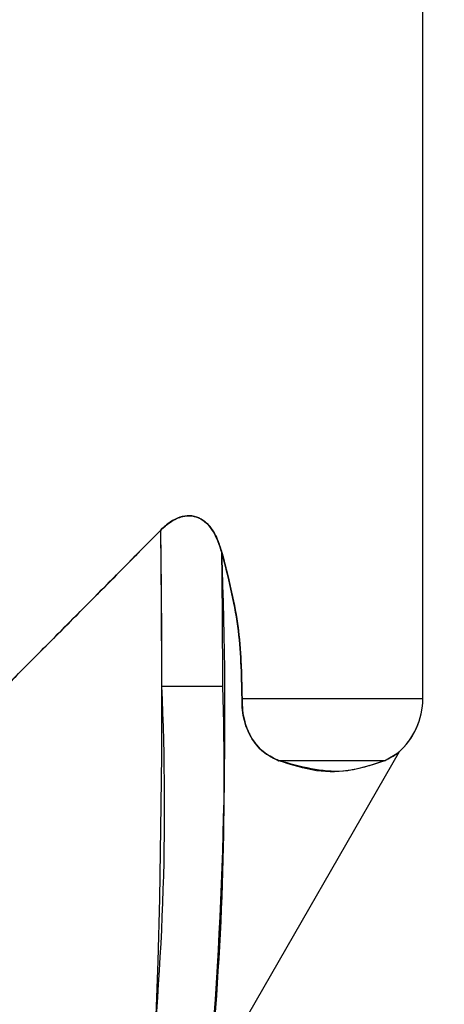
# Model space of a CAD drawing. Units: inches. Extents: x 0.4 to 16.6, y 0.2 to 10.8.
# Drawn here: x 11.1 to 11.2, y 6.7 to 6.8 of the extents above; entities that cross this region are included whole.
import ezdxf
from ezdxf.lldxf.tags import DXFTag

# ---------------------------------------------------------------- set-up
doc = ezdxf.new("R2010")
doc.units = ezdxf.units.IN
doc.header["$MEASUREMENT"] = 0
doc.layers.add('ELECTRONICS', color=7, linetype='HIDDEN')
tags = doc.linetypes.add('HIDDEN', pattern=[0.07500000000000001, 0.05, -0.025]).pattern_tags.tags
tags[6:7] = [DXFTag(74, 4), DXFTag(75, 0), DXFTag(340, '0'), DXFTag(46, 1.0), DXFTag(50, 0.0), DXFTag(44, 0.0), DXFTag(45, 0.0)]
tags[4:5] = [DXFTag(74, 4), DXFTag(75, 0), DXFTag(340, '0'), DXFTag(46, 1.0), DXFTag(50, 0.0), DXFTag(44, 0.0), DXFTag(45, 0.0)]

msp = doc.modelspace()

# ---------------------------------------------------------------- linework, layer by layer
at = {"color": 7, "linetype": 'Continuous', "lineweight": 25}
for p, q in [((11.17789217340568, 6.753163656534358), (11.17789217340568, 6.892656120704624)), ((11.17789217340568, 6.753163656534358), (11.17789217340568, 6.892656120704624)), ((11.17789217340568, 6.753163656534358), (11.17789217340568, 6.892656120704624)), ((11.14928235791, 6.754523103233652), (11.15595290184353, 6.754523103233652)), ((11.15807371068688, 6.753163656534358), (11.17789217340568, 6.753163656534358)), ((11.15446265679324, 6.711106660348626), (11.1753350780722, 6.74735586165975)), ((11.15446265679324, 6.711106660348626), (11.1753350780722, 6.74735586165975)), ((11.15446265679324, 6.711106660348626), (11.17533215035279, 6.747350777080005)), ((11.1736777456466, 6.746344558866763), (11.17521993106078, 6.74725487398295)), ((11.1736777456466, 6.746344558866763), (11.16211085500863, 6.746344558866762))]:
    msp.add_line(p, q, dxfattribs=at)
at = {"color": 7, "linetype": 'Continuous', "lineweight": 25, "flags": 128}
msp.add_lwpolyline([(11.14754726102584, 6.707082158351763), (11.14754805433185, 6.707082163310343), (11.14785235063728, 6.707821299133225), (11.14814718920237, 6.710008185125481), (11.14842343006795, 6.713575028090966), (11.14867250980124, 6.718411256337497), (11.14888670696123, 6.724366947385677), (11.14905938146236, 6.731257475547274), (11.14918518041638, 6.73886923529879), (11.14926020407123, 6.746966263026366), (11.14928212670285, 6.755297551868704), (11.14925026871238, 6.763604832898837), (11.14916561769358, 6.77163058142901)], dxfattribs=at)
msp.add_lwpolyline([(11.14754726102584, 6.707082158351763), (11.14754805433185, 6.707082163310343), (11.14785235063728, 6.707821299133225), (11.14814718920237, 6.710008185125481), (11.14842343006795, 6.713575028090966), (11.14867250980124, 6.718411256337497), (11.14888670696123, 6.724366947385677), (11.14905938146236, 6.731257475547274), (11.14918518041638, 6.73886923529879), (11.14926020407123, 6.746966263026366), (11.14928212670285, 6.755297551868704), (11.14925026871238, 6.763604832898837), (11.14916561769358, 6.77163058142901)], dxfattribs=at)
at = {"color": 7, "linetype": 'Continuous', "lineweight": 25}
for centre, radius, start, end in [((9.929452362098084, 6.754753207372564), 1.219830017514903, 359.9891919399457, 0.7927605844739685), ((10.68476851943592, 6.751458137801595), 0.4714242509677187, 355.0897693613715, 2.15274376484152), ((10.02802893993457, 6.754693663374564), 1.127923974804671, 359.9913359619247, 0.7352070459648766), ((10.86013342710568, 6.741347886915239), 0.2894489428384839, 353.2012310876596, 2.608906430794265), ((10.82426068318021, 6.744042142475144), 0.3318577684192726, 354.3114397822391, 1.809855760237198), ((11.17001815765765, 6.753163656534357), 0.007874015748033847, 310.7129425216871, 5.457446688097936e-13), ((11.17001815765765, 6.753163656534357), 0.007874015748033366, 311.3869597824041, 1.107974177381696e-11)]:
    msp.add_arc(centre, radius, start, end, dxfattribs=at)
msp.add_ellipse((11.13045122852379, 6.754523103233652), major_axis=(0.04743300917217042, 0.0474330091721713), ratio=0.0182930326609274, start_param=4.723393761128388, end_param=5.09959724621366, dxfattribs=at)
for points, knots in [([(11.14916561769358, 6.77163058142901), (11.14955294724138, 6.771982240376292), (11.15033076515388, 6.772688426180718), (11.15162542982649, 6.773211189275564), (11.15282216864328, 6.77319735316503), (11.15378391764125, 6.772772237251617), (11.15473333373436, 6.771860582813907), (11.15541780115341, 6.770600503076658), (11.15573222047883, 6.769581036965985), (11.15586005703772, 6.769166542598229)], [0, 0, 0, 0, 0.1640971829501942, 0.3295326396265893, 0.4452598698464717, 0.5612148120884288, 0.6747817088390297, 0.8677727993445243, 1, 1, 1, 1]), ([(11.14916561769358, 6.77163058142901), (11.14949897332737, 6.771937644300887), (11.1501326108132, 6.772521304891568), (11.15121716948601, 6.77306970304124), (11.15231579528742, 6.773260029454138), (11.15337261880348, 6.773015647428553), (11.15426885777034, 6.772365480076434), (11.15521566077857, 6.771124305433029), (11.15560023491397, 6.769955917288605), (11.15586005703772, 6.769166542598232)], [0, 0, 0, 0, 0.1421133218539758, 0.270126912023175, 0.3897636327410554, 0.5092074563206164, 0.6281882765411129, 0.7488002891136555, 1, 1, 1, 1]), ([(11.14916561769358, 6.77163058142901), (11.14949897332737, 6.771937644300887), (11.1501326108132, 6.772521304891568), (11.15121716948601, 6.77306970304124), (11.15231579528742, 6.773260029454138), (11.15337261880348, 6.773015647428553), (11.15426885777034, 6.772365480076434), (11.15521566077857, 6.771124305433029), (11.15560023491397, 6.769955917288605), (11.15586005703772, 6.769166542598232)], [0, 0, 0, 0, 0.1421133218539758, 0.270126912023175, 0.3897636327410554, 0.5092074563206164, 0.6281882765411129, 0.7488002891136555, 1, 1, 1, 1]), ([(11.15586005703772, 6.769166542598232), (11.15560061797178, 6.769954948266918), (11.15521639492637, 6.771122558186943), (11.15427009662489, 6.772364096765838), (11.1533739406362, 6.77301521930437), (11.15231791534138, 6.77325934408954), (11.15122054889691, 6.773070466783175), (11.15013485021643, 6.772523091834295), (11.14949996663163, 6.771938464108521), (11.14916561769358, 6.77163058142901)], [0, 0, 0, 0, 0.2508914327216074, 0.3715642052443254, 0.4907995739227994, 0.6100310890154426, 0.7293774619912043, 0.857481969354138, 1, 1, 1, 1]), ([(11.15586005703772, 6.769166542598232), (11.15560061797178, 6.769954948266918), (11.15521639492637, 6.771122558186943), (11.15427009662489, 6.772364096765838), (11.1533739406362, 6.77301521930437), (11.15231791534138, 6.77325934408954), (11.15122054889691, 6.773070466783175), (11.15013485021643, 6.772523091834295), (11.14949996663163, 6.771938464108521), (11.14916561769358, 6.77163058142901)], [0, 0, 0, 0, 0.2508914327216074, 0.3715642052443254, 0.4907995739227994, 0.6100310890154426, 0.7293774619912043, 0.857481969354138, 1, 1, 1, 1]), ([(11.13218632548332, 6.754523103309079), (11.13365703382233, 6.755996211643779), (11.13656118639481, 6.758905103397682), (11.14087022801792, 6.763240275707169), (11.14507705420647, 6.767485193101693), (11.14781316166819, 6.77025932831321), (11.14916561769358, 6.77163058142901)], [0, 0, 0, 0, 0.2553410474522647, 0.5042123853831855, 0.7549325250997033, 1, 1, 1, 1]), ([(11.13218632548332, 6.754523103309079), (11.13365703382233, 6.755996211643779), (11.13656118639481, 6.758905103397682), (11.14087022801792, 6.763240275707169), (11.14507705420647, 6.767485193101693), (11.14781316166819, 6.77025932831321), (11.14916561769358, 6.77163058142901)], [0, 0, 0, 0, 0.2553410474522647, 0.5042123853831855, 0.7549325250997033, 1, 1, 1, 1]), ([(11.14916561769358, 6.77163058142901), (11.1478138520462, 6.770260043941295), (11.14507773760796, 6.767485933343386), (11.14087543182092, 6.763245486612333), (11.13656569015292, 6.758909729551069), (11.13366157412028, 6.75600079810501), (11.13218632639137, 6.75452310421774)], [0, 0, 0, 0, 0.2449417593005755, 0.4957876281658423, 0.7438676182089278, 1, 1, 1, 1]), ([(11.14916561769358, 6.77163058142901), (11.1478138520462, 6.770260043941295), (11.14507773760796, 6.767485933343386), (11.14087543182092, 6.763245486612333), (11.13656569015292, 6.758909729551069), (11.13366157412028, 6.75600079810501), (11.13218632639137, 6.75452310421774)], [0, 0, 0, 0, 0.2449417593005755, 0.4957876281658423, 0.7438676182089278, 1, 1, 1, 1]), ([(11.15586005703772, 6.769166542598229), (11.15652691081896, 6.766597327971907), (11.15787949490133, 6.761386172385018), (11.1580083725574, 6.755929877641344), (11.15807371068688, 6.753163656534358)], [0, 0, 0, 0, 0.4930220530711513, 1, 1, 1, 1]), ([(11.15586005703773, 6.769166542598223), (11.1565506813465, 6.766495291153274), (11.15789885347473, 6.761280724130651), (11.15801638614429, 6.755824725994458), (11.15807371068688, 6.753163656534358)], [0, 0, 0, 0, 0.5122671610813053, 1, 1, 1, 1]), ([(11.15586005703773, 6.769166542598223), (11.1565506813465, 6.766495291153274), (11.15789885347473, 6.761280724130651), (11.15801638614429, 6.755824725994458), (11.15807371068688, 6.753163656534358)], [0, 0, 0, 0, 0.5122671610813053, 1, 1, 1, 1]), ([(11.15807371068688, 6.753163656534357), (11.1580166401097, 6.755821353179053), (11.15789947984461, 6.761277342215448), (11.15655144384997, 6.766492016705203), (11.15586005703773, 6.769166542598223)], [0, 0, 0, 0, 0.4871154665022683, 1, 1, 1, 1]), ([(11.15807371068688, 6.753163656534357), (11.1580166401097, 6.755821353179053), (11.15789947984461, 6.761277342215448), (11.15655144384997, 6.766492016705203), (11.15586005703773, 6.769166542598223)], [0, 0, 0, 0, 0.4871154665022683, 1, 1, 1, 1]), ([(11.15807371068688, 6.753163656534358), (11.15807958936638, 6.752711856287355), (11.15809132385847, 6.751810013207155), (11.15839176501238, 6.750363882188486), (11.15907855066856, 6.748701801247348), (11.16036675827674, 6.747187552916881), (11.16149005841514, 6.746644615523638), (11.16211085500863, 6.746344558866763)], [0, 0, 0, 0, 0.1057355334518206, 0.2110597765434845, 0.3769548319765988, 0.6556714410792429, 1, 1, 1, 1]), ([(11.16211085500863, 6.746344558866763), (11.1615909867688, 6.746589807973108), (11.16056360831636, 6.747074476256404), (11.15940732294754, 6.748265931475662), (11.15869024287765, 6.749600221484624), (11.15832157302097, 6.750680044641103), (11.15808718725263, 6.751877709416102), (11.15807819918243, 6.752735359887611), (11.15807371068688, 6.753163656534357)], [0, 0, 0, 0, 0.2879087789875652, 0.5689735458644122, 0.691261173416144, 0.7993533277767307, 0.8998003268826644, 1, 1, 1, 1]), ([(11.16211085500863, 6.746344558866763), (11.1615909867688, 6.746589807973108), (11.16056360831636, 6.747074476256404), (11.15940732294754, 6.748265931475662), (11.15869024287765, 6.749600221484624), (11.15832157302097, 6.750680044641103), (11.15808718725263, 6.751877709416102), (11.15807819918243, 6.752735359887611), (11.15807371068688, 6.753163656534357)], [0, 0, 0, 0, 0.2879087789875652, 0.5689735458644122, 0.691261173416144, 0.7993533277767307, 0.8998003268826644, 1, 1, 1, 1]), ([(11.15807371068688, 6.753163656534357), (11.1580782260096, 6.752735199580411), (11.15808726767119, 6.75187724035597), (11.15832180159717, 6.750679264601064), (11.15869042805614, 6.74959961225268), (11.15941079436751, 6.748259859314858), (11.1605676581607, 6.747071527761925), (11.16159511340363, 6.746587514329821), (11.16211085500863, 6.746344558866763)], [0, 0, 0, 0, 0.100238120775901, 0.2007207948625057, 0.3088459656056526, 0.431028299558543, 0.7143988704067359, 1, 1, 1, 1]), ([(11.15807371068688, 6.753163656534357), (11.1580782260096, 6.752735199580411), (11.15808726767119, 6.75187724035597), (11.15832180159717, 6.750679264601064), (11.15869042805614, 6.74959961225268), (11.15941079436751, 6.748259859314858), (11.1605676581607, 6.747071527761925), (11.16159511340363, 6.746587514329821), (11.16211085500863, 6.746344558866763)], [0, 0, 0, 0, 0.100238120775901, 0.2007207948625057, 0.3088459656056526, 0.431028299558543, 0.7143988704067359, 1, 1, 1, 1]), ([(11.1736777456466, 6.746344558866763), (11.1742403849933, 6.746630027821639), (11.17492188911203, 6.74697580575142), (11.17511038170085, 6.74717010330853), (11.17514325769967, 6.747203991782857)], [0, 0, 0, 0, 0.8255846608156775, 1, 1, 1, 1]), ([(11.1736777456466, 6.746344558866763), (11.1742403849933, 6.746630027821639), (11.17492188911203, 6.74697580575142), (11.17511038170085, 6.74717010330853), (11.17514325769967, 6.747203991782857)], [0, 0, 0, 0, 0.8255846608156775, 1, 1, 1, 1]), ([(11.17516347386426, 6.747222899853533), (11.17516625213046, 6.747204804297014), (11.17516921103688, 6.747185532184694), (11.17506186308474, 6.747125405068951), (11.17505530952933, 6.747121734329295)], [0, 0, 0, 0, 0.9389503452719017, 1, 1, 1, 1]), ([(11.17516347386426, 6.747222899853533), (11.17516625213046, 6.747204804297014), (11.17516921103688, 6.747185532184694), (11.17506186308474, 6.747125405068951), (11.17505530952933, 6.747121734329295)], [0, 0, 0, 0, 0.9389503452719017, 1, 1, 1, 1]), ([(11.1736777456466, 6.746344558866763), (11.17218108059389, 6.74583244039499), (11.16849801428246, 6.744572194298215), (11.16449009859573, 6.745684345640047), (11.16211085500863, 6.746344558866763)], [0, 0, 0, 0, 0.4063638626488359, 1, 1, 1, 1]), ([(11.1736777456466, 6.746344558866763), (11.17251612762652, 6.74594665651987), (11.170155395891, 6.745138007995387), (11.16615936248227, 6.745017303151993), (11.16348365978188, 6.745894500915178), (11.16211085500863, 6.746344558866762)], [0, 0, 0, 0, 0.320518520835507, 0.6513830113493043, 0.9999999999999999, 0.9999999999999999, 0.9999999999999999, 0.9999999999999999]), ([(11.1736777456466, 6.746344558866763), (11.17251612762652, 6.74594665651987), (11.170155395891, 6.745138007995387), (11.16615936248227, 6.745017303151993), (11.16348365978188, 6.745894500915178), (11.16211085500863, 6.746344558866762)], [0, 0, 0, 0, 0.320518520835507, 0.6513830113493043, 0.9999999999999999, 0.9999999999999999, 0.9999999999999999, 0.9999999999999999])]:
    msp.add_open_spline(points, degree=3, knots=knots, dxfattribs=at)
at = {"layer": 'ELECTRONICS'}
msp.add_open_spline([(9.83565245343295, 7.529541383221063), (10.83933890815979, 6.427076567009918), (11.10047165591586, 8.639332711316278), (11.89210821270702, 8.031907341693657)], degree=3, dxfattribs=at)

doc.saveas('drawing.dxf')
